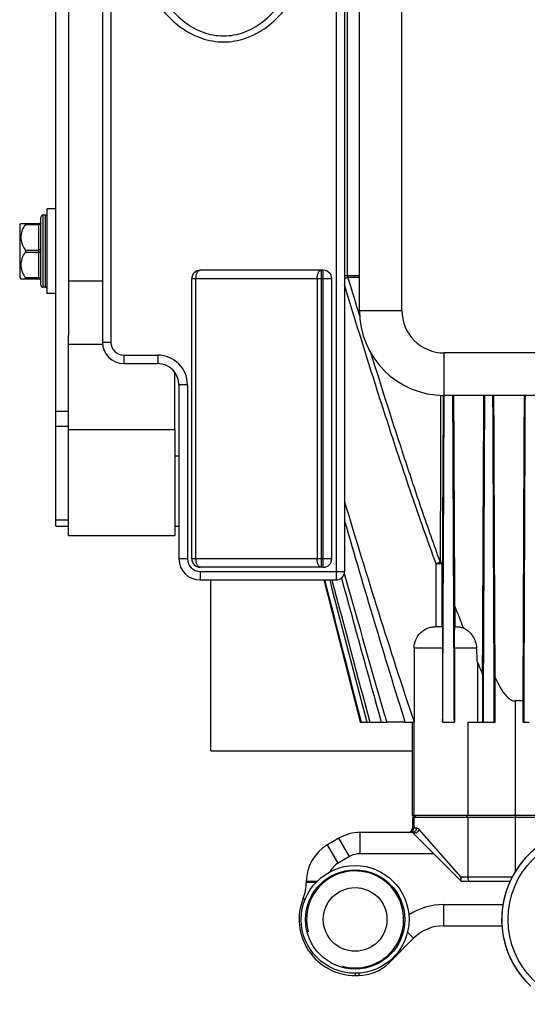
# Model space of a CAD drawing. Units: millimetres. Extents: x -2311 to 3772, y -319 to 3341.
# Drawn here: x 3157 to 3277, y 1804 to 2036 of the extents above; entities that cross this region are included whole.
import ezdxf

# ---------------------------------------------------------------- set-up
doc = ezdxf.new("R2010")
doc.units = ezdxf.units.MM
doc.header["$LTSCALE"] = 46.255
doc.layers.get('0').update_dxf_attribs({"linetype": 'CONTINUOUS'})
for name, color, linetype in [('BEZUGSACHSEN', 7, 'CONTINUOUS'), ('FASEN', 7, 'CONTINUOUS'), ('RUNDUNGEN', 7, 'CONTINUOUS')]:
    doc.layers.add(name, color=color, linetype=linetype)

msp = doc.modelspace()

# ---------------------------------------------------------------- linework, layer by layer
at = {"color": 7, "linetype": 'Continuous'}
for p, q in [((3165.847, 1991.223), (3163.847, 1991.223)), ((3163.847, 1971.223), (3163.847, 1991.223)), ((3163.347, 1989.723), (3162.847, 1989.723)), ((3157.347, 1987.448), (3157.644, 1987.743)), ((3157.347, 1987.448), (3157.347, 1974.998)), ((3157.347, 1974.998), (3157.644, 1974.703)), ((3163.347, 1972.723), (3162.847, 1972.723)), ((3168.847, 1974.223), (3176.847, 1974.223)), ((3165.847, 1971.223), (3163.847, 1971.223)), ((3168.847, 1939.223), (3168.847, 1961.436)), ((3176.875, 1959.223), (3168.847, 1959.223)), ((3193.847, 1939.223), (3193.847, 1952.721)), ((3202.347, 1863.436), (3202.347, 1903.723)), ((3259.844, 1897.436), (3259.844, 1892.723)), ((3275.907, 1870.223), (3275.907, 1875.223)), ((3237.516, 1870.223), (3243.772, 1870.223)), ((3248.078, 1870.223), (3250.235, 1870.223)), ((3249.847, 1848.223), (3249.847, 1870.223)), ((3250.199, 1870.223), (3250.199, 1848.223)), ((3250.237, 1870.264), (3250.235, 1870.223)), ((3256.971, 1870.223), (3256.952, 1870.264)), ((3256.971, 1870.223), (3259.747, 1870.223)), ((3266.552, 1870.223), (3269.123, 1870.223)), ((3275.907, 1870.223), (3277.347, 1870.223)), ((3202.347, 1863.436), (3249.847, 1863.436)), ((3334.847, 1847.723), (3249.847, 1847.723)), ((3249.847, 1847.723), (3249.847, 1845.223)), ((3250.199, 1847.723), (3250.199, 1845.223))]:
    msp.add_line(p, q, dxfattribs=at)
at = {"color": 9, "linetype": 'Continuous'}
for p, q in [((3234.561, 1975.411), (3233.847, 1975.411)), ((3255.396, 1892.723), (3255.396, 1907.544)), ((3256.873, 1892.723), (3256.873, 1907.544)), ((3262.506, 1847.723), (3262.849, 1848.223)), ((3274.242, 1847.723), (3274.026, 1848.223))]:
    msp.add_line(p, q, dxfattribs=at)
at = {"color": 7, "linetype": 'Continuous'}
msp.add_circle((3236.347, 1823.723), 7.5, dxfattribs=at)
at = {"color": 9, "linetype": 'Continuous'}
msp.add_arc((3196.694, 2097.199), 127.914, 286.88537, 287.25285, dxfattribs=at)
at = {"color": 7, "linetype": 'Continuous'}
for centre, radius, start, end in [((13486.564, 4616.667), 10608.448, 194.8171006, 195.0043355), ((3514.622, 1991.283), 271.435, 203.19946, 203.84327), ((3292.347, 1823.723), 21.5, 80.00017, 223.11111), ((3292.347, 1823.723), 21.5, 79.99991, 227.1111), ((3236.347, 1823.723), 11.43, 255, 195)]:
    msp.add_arc(centre, radius, start, end, dxfattribs=at)
at = {"color": 9, "linetype": 'Continuous'}
msp.add_open_spline([(3255.396, 1907.544), (3253.414, 1912.957), (3249.593, 1923.834), (3244.15, 1940.248), (3238.913, 1956.729), (3235.523, 1967.747), (3233.847, 1973.263)], degree=3, knots=[0, 0, 0, 0, 0.249997, 0.499997, 0.7499982, 1, 1, 1, 1], dxfattribs=at)
at = {"color": 7, "linetype": 'Continuous'}
for points, knots in [([(3256.952, 1870.264), (3256.985, 1876.644), (3257.114, 1902.296), (3257.232, 1927.949), (3257.319, 1947.222)], [0, 0, 0, 0, 0.2486778, 1, 1, 1, 1]), ([(3259.709, 1870.223), (3259.679, 1876.618), (3259.558, 1902.284), (3259.444, 1927.95), (3259.36, 1947.222)], [0, 0, 0, 0, 0.249151, 1, 1, 1, 1]), ([(3266.552, 1870.223), (3266.581, 1876.628), (3266.694, 1902.294), (3266.803, 1927.96), (3266.884, 1947.223)], [0, 0, 0, 0, 0.2495237, 1, 1, 1, 1]), ([(3269.123, 1870.223), (3269.096, 1876.632), (3268.986, 1902.299), (3268.88, 1927.965), (3268.8, 1947.223)], [0, 0, 0, 0, 0.2496975, 1, 1, 1, 1]), ([(3276.113, 1870.223), (3276.14, 1876.636), (3276.245, 1902.302), (3276.349, 1927.969), (3276.427, 1947.223)], [0, 0, 0, 0, 0.2498455, 1, 1, 1, 1]), ([(3233.847, 1922.161), (3236.456, 1913.473), (3241.761, 1896.124), (3247.336, 1878.859), (3250.237, 1870.264)], [0, 0, 0, 0, 0.5000024, 1, 1, 1, 1]), ([(3233.847, 1917.658), (3236.146, 1909.73), (3240.799, 1893.891), (3245.611, 1878.1), (3248.078, 1870.223)], [0, 0, 0, 0, 0.5000009, 1, 1, 1, 1])]:
    msp.add_open_spline(points, degree=3, knots=knots, dxfattribs=at)
msp.add_open_spline([(3230.346, 1903.723), (3233.255, 1892.554), (3236.172, 1881.387), (3239.101, 1870.223)], degree=3, dxfattribs=at)
at = {"layer": 'BEZUGSACHSEN', "color": 7, "linetype": 'Continuous'}
for p, q in [((3194.847, 1932.873), (3193.847, 1932.873)), ((3228.96, 1903.723), (3237.516, 1870.223))]:
    msp.add_line(p, q, dxfattribs=at)
msp.add_circle((3292.347, 1823.723), 20, dxfattribs=at)
at = {"layer": 'BEZUGSACHSEN', "color": 9, "linetype": 'Continuous'}
for points, knots in [([(3256.436, 1947.245), (3256.432, 1943.953), (3256.416, 1930.843), (3256.405, 1917.733), (3256.401, 1907.915)], [0, 0, 0, 0, 0.2511295, 1, 1, 1, 1]), ([(3257.08, 1947.229), (3257.064, 1943.906), (3256.998, 1930.678), (3256.929, 1917.45), (3256.873, 1907.544)], [0, 0, 0, 0, 0.251209, 1, 1, 1, 1])]:
    msp.add_open_spline(points, degree=3, knots=knots, dxfattribs=at)
at = {"layer": 'BEZUGSACHSEN', "color": 7, "linetype": 'Continuous'}
msp.add_open_spline([(3229.146, 1903.723), (3232.013, 1892.556), (3234.883, 1881.389), (3237.757, 1870.223)], degree=3, dxfattribs=at)
at = {"layer": 'FASEN', "color": 7, "linetype": 'Continuous'}
for p, q in [((3168.847, 1939.223), (3193.847, 1939.223)), ((3168.847, 1914.223), (3168.847, 1939.223)), ((3193.847, 1939.223), (3193.847, 1914.223)), ((3194.847, 1932.873), (3193.847, 1932.873)), ((3168.847, 1914.223), (3193.847, 1914.223)), ((3334.847, 1848.223), (3249.847, 1848.223)), ((3250.348, 1847.723), (3249.847, 1848.223)), ((3250.699, 1847.723), (3250.199, 1848.223))]:
    msp.add_line(p, q, dxfattribs=at)
at = {"layer": 'FASEN', "color": 9, "linetype": 'Continuous'}
for p, q in [((3274.026, 1875.223), (3274.026, 1848.223)), ((3262.849, 1870.223), (3262.849, 1848.223))]:
    msp.add_line(p, q, dxfattribs=at)
at = {"layer": 'FASEN', "color": 7, "linetype": 'Continuous'}
for radius in [12.7, 11.7]:
    msp.add_circle((3236.347, 1823.723), radius, dxfattribs=at)
at = {"layer": 'RUNDUNGEN', "color": 7, "linetype": 'Continuous'}
for p, q in [((3237.347, 1967.223), (3237.347, 2167.223)), ((3165.847, 1916.436), (3165.847, 2130.436)), ((3168.847, 2081.011), (3168.847, 1961.436)), ((3176.847, 2064.523), (3176.847, 1959.723)), ((3233.847, 2064.523), (3233.847, 1905.723)), ((3162.347, 1973.223), (3162.347, 1989.223)), ((3157.623, 1987.723), (3161.847, 1987.723)), ((3157.623, 1974.723), (3161.847, 1974.723)), ((3197.847, 1908.723), (3197.847, 1974.723)), ((3228.847, 1976.723), (3199.847, 1976.723)), ((3230.847, 1908.723), (3230.847, 1974.723)), ((3181.847, 1954.723), (3189.847, 1954.723)), ((3194.847, 1949.723), (3194.847, 1908.723)), ((3327.347, 1947.223), (3257.347, 1947.223)), ((3165.847, 1916.436), (3168.847, 1916.436)), ((3193.847, 1916.436), (3194.847, 1916.436)), ((3228.847, 1906.723), (3199.847, 1906.723)), ((3199.847, 1903.723), (3231.847, 1903.723)), ((3255.34, 1892.723), (3256.874, 1892.723)), ((3259.838, 1892.723), (3260.032, 1892.723)), ((3250.237, 1887.723), (3250.237, 1870.264)), ((3256.952, 1887.723), (3256.952, 1870.264)), ((3259.747, 1887.723), (3259.747, 1870.223)), ((3265.135, 1884.356), (3265.135, 1870.223)), ((3266.353, 1881.559), (3266.353, 1870.223)), ((3269.316, 1870.223), (3269.316, 1880.734)), ((3275.907, 1875.223), (3274.026, 1875.223)), ((3248.078, 1870.223), (3243.772, 1870.223)), ((3262.849, 1870.223), (3266.552, 1870.223)), ((3269.123, 1870.223), (3269.316, 1870.223)), ((3232.527, 1842.883), (3229.847, 1841.336)), ((3249.847, 1844.223), (3237.527, 1844.223)), ((3249.847, 1844.223), (3261.415, 1832.656)), ((3224.847, 1832.676), (3224.847, 1832.44)), ((3272.796, 1832.656), (3261.415, 1832.656)), ((3257.19, 1822.223), (3270.903, 1822.223)), ((3244.276, 1813.452), (3250.119, 1819.294)), ((3236.347, 1810.523), (3237.205, 1810.523))]:
    msp.add_line(p, q, dxfattribs=at)
at = {"layer": 'RUNDUNGEN', "color": 9, "linetype": 'Continuous'}
for p, q in [((3247.347, 1967.223), (3247.347, 2102.016)), ((3234.561, 1975.411), (3234.561, 2097.223)), ((3178.847, 2064.523), (3178.847, 1959.723)), ((3231.847, 2064.523), (3231.847, 1903.723)), ((3162.847, 1972.723), (3162.847, 1989.723)), ((3163.347, 1989.723), (3163.347, 1972.723)), ((3158.675, 1987.473), (3161.847, 1987.473)), ((3161.847, 1974.723), (3161.847, 1987.723)), ((3158.675, 1981.473), (3161.847, 1981.473)), ((3158.675, 1980.973), (3161.847, 1980.973)), ((3158.675, 1974.973), (3161.847, 1974.973)), ((3230.847, 1974.723), (3197.847, 1974.723)), ((3198.847, 1908.723), (3198.847, 1974.723)), ((3227.383, 1974.723), (3227.383, 1908.723)), ((3228.383, 1906.723), (3228.383, 1976.723)), ((3228.847, 1906.723), (3228.847, 1976.723)), ((3237.347, 1975.411), (3234.561, 1975.411)), ((3237.347, 1975.041), (3234.632, 1975.041)), ((3237.347, 1967.223), (3247.347, 1967.223)), ((3178.847, 1959.723), (3176.847, 1959.723)), ((3181.847, 1956.723), (3189.847, 1956.723)), ((3181.847, 1956.723), (3181.847, 1954.723)), ((3189.847, 1956.723), (3189.847, 1954.723)), ((3327.347, 1957.223), (3257.347, 1957.223)), ((3257.347, 1947.223), (3257.347, 1957.223)), ((3196.847, 1949.723), (3194.847, 1949.723)), ((3196.847, 1949.723), (3196.847, 1908.723)), ((3165.847, 1943.507), (3168.847, 1943.507)), ((3165.847, 1939.971), (3168.847, 1939.971)), ((3165.847, 1917.9), (3168.847, 1917.9)), ((3196.847, 1908.723), (3194.847, 1908.723)), ((3230.847, 1908.723), (3197.847, 1908.723)), ((3256.873, 1907.544), (3255.396, 1907.544)), ((3199.847, 1905.723), (3233.847, 1905.723)), ((3199.847, 1905.723), (3199.847, 1903.723)), ((3250.237, 1887.723), (3256.952, 1887.723)), ((3259.747, 1887.723), (3264.951, 1887.723)), ((3262.849, 1847.723), (3262.849, 1833.656)), ((3274.026, 1847.723), (3274.026, 1834.974)), ((3250.771, 1845.223), (3249.847, 1845.223)), ((3261.343, 1833.656), (3251.395, 1844.93)), ((3235.027, 1838.553), (3232.527, 1842.883)), ((3237.527, 1839.223), (3237.527, 1844.223)), ((3232.347, 1837.006), (3229.847, 1841.336)), ((3235.027, 1838.553), (3232.347, 1837.006)), ((3254.847, 1839.223), (3237.527, 1839.223)), ((3273.285, 1833.656), (3261.343, 1833.656)), ((3227.342, 1832.676), (3224.847, 1832.676)), ((3227.119, 1832.44), (3224.847, 1832.44)), ((3257.19, 1827.223), (3271.136, 1827.223)), ((3257.19, 1827.223), (3257.19, 1822.223)), ((3248.685, 1820.727), (3250.119, 1819.294)), ((3244.077, 1813.652), (3244.276, 1813.452)), ((3236.347, 1811.023), (3236.347, 1810.523)), ((3237.205, 1811.056), (3237.205, 1810.523))]:
    msp.add_line(p, q, dxfattribs=at)
at = {"layer": 'RUNDUNGEN', "color": 7, "linetype": 'Continuous'}
for centre, radius, start, end in [((3162.847, 1989.223), 0.5, 90, 180.00003), ((3163.347, 1989.223), 0.5, 359.99997, 90), ((3161.847, 1988.223), 0.5, 270, 0), ((3161.847, 1974.223), 0.5, 0, 90), ((3199.847, 1974.723), 2, 90, 180), ((3228.847, 1974.723), 2, 0, 90), ((3162.847, 1973.223), 0.5, 179.99997, 270), ((3163.347, 1973.223), 0.5, 270, 0.00003), ((3257.347, 1967.223), 20, 180, 270), ((3181.847, 1959.723), 5, 180, 270), ((3189.847, 1949.723), 5, 0, 90), ((3199.847, 1908.723), 5, 180, 270), ((3199.847, 1908.723), 2, 180, 270), ((3228.847, 1908.723), 2, 270, 0), ((3231.847, 1905.723), 2, 270, 0), ((6731.695, 2883.827), 3632.217, 195.629707, 196.204071), ((8593.337, 3363.198), 5555.225, 195.226607, 195.589989), ((3665.954, 2053.435), 435.041, 201.01322, 201.72239), ((3160.747, 1880.327), 104.466, 2.20985, 4.05971), ((3248.847, 1845.223), 1, 270, 0), ((3249.199, 1845.223), 1, 270, 0), ((3237.527, 1834.223), 10, 90, 120), ((3234.847, 1832.676), 10, 120, 180), ((3214.847, 1832.44), 10, 337.92979, 0), ((3236.347, 1823.723), 13.2, 157.92979, 270), ((3257.19, 1812.223), 10, 90, 135), ((3237.205, 1820.523), 10, 270, 315)]:
    msp.add_arc(centre, radius, start, end, dxfattribs=at)
at = {"layer": 'RUNDUNGEN', "color": 9, "linetype": 'Continuous'}
for centre, radius, start, end in [((5556.81, 2674.646), 2425.275, 196.766046, 196.990746), ((3257.347, 1967.223), 10, 180, 270), ((3181.847, 1959.723), 3, 180, 270), ((3189.847, 1949.723), 7, 0, 90), ((3199.847, 1908.723), 3, 180, 270), ((3237.527, 1834.223), 5, 90, 120), ((3234.847, 1832.676), 5, 120, 153.17292), ((3257.19, 1812.223), 15, 90, 123.10988)]:
    msp.add_arc(centre, radius, start, end, dxfattribs=at)
for points, knots in [([(3183.347, 2061.645), (3183.347, 2058.152), (3183.97, 2052.876), (3186.111, 2046.204), (3188.427, 2041.471), (3191.504, 2037.19), (3194.758, 2034.208), (3197.749, 2032.376), (3200.168, 2031.334), (3202.721, 2030.681), (3205.347, 2030.457), (3207.974, 2030.681), (3210.527, 2031.334), (3212.946, 2032.376), (3215.937, 2034.208), (3219.191, 2037.19), (3222.268, 2041.471), (3224.584, 2046.204), (3226.725, 2052.876), (3227.347, 2058.152), (3227.347, 2061.645)], [0, 0, 0, 0, 0.1248727, 0.1874178, 0.2499491, 0.3124554, 0.3749167, 0.4061937, 0.437466, 0.4687344, 0.5, 0.5312656, 0.562534, 0.5938063, 0.6250833, 0.6875446, 0.7500509, 0.8125822, 0.8751274, 1, 1, 1, 1]), ([(3185.347, 2061.645), (3185.347, 2060.004), (3185.53, 2056.721), (3186.361, 2051.86), (3187.777, 2047.134), (3189.826, 2042.641), (3192.572, 2038.532), (3195.515, 2035.62), (3198.258, 2033.805), (3200.499, 2032.759), (3202.882, 2032.098), (3205.347, 2031.87), (3207.813, 2032.098), (3210.196, 2032.759), (3212.437, 2033.805), (3215.18, 2035.62), (3218.123, 2038.532), (3220.869, 2042.641), (3222.918, 2047.134), (3224.334, 2051.86), (3225.165, 2056.721), (3225.347, 2060.004), (3225.347, 2061.645)], [0, 0, 0, 0, 0.0625035, 0.1250045, 0.1875039, 0.2499967, 0.3124744, 0.3749169, 0.4061901, 0.4374618, 0.4687317, 0.5, 0.5312683, 0.5625382, 0.5938099, 0.6250831, 0.6875256, 0.7500033, 0.8124961, 0.8749955, 0.9374965, 1, 1, 1, 1]), ([(3162.347, 1987.723), (3162.347, 1987.689), (3162.31, 1987.61), (3162.193, 1987.535), (3162.033, 1987.484), (3161.912, 1987.473), (3161.847, 1987.473)], [0, 0, 0, 0, 0.1711362, 0.3961397, 0.680401, 1, 1, 1, 1]), ([(3162.347, 1981.723), (3162.347, 1981.689), (3162.31, 1981.61), (3162.193, 1981.535), (3162.033, 1981.484), (3161.912, 1981.473), (3161.847, 1981.473)], [0, 0, 0, 0, 0.1711362, 0.3961397, 0.680401, 1, 1, 1, 1]), ([(3162.347, 1980.723), (3162.347, 1980.758), (3162.31, 1980.836), (3162.193, 1980.912), (3162.033, 1980.962), (3161.912, 1980.973), (3161.847, 1980.973)], [0, 0, 0, 0, 0.1711362, 0.3961397, 0.680401, 1, 1, 1, 1]), ([(3162.347, 1974.723), (3162.347, 1974.758), (3162.31, 1974.836), (3162.193, 1974.912), (3162.033, 1974.962), (3161.912, 1974.973), (3161.847, 1974.973)], [0, 0, 0, 0, 0.1711362, 0.3961397, 0.680401, 1, 1, 1, 1]), ([(3198.847, 1974.723), (3198.847, 1974.98), (3198.893, 1975.465), (3199.067, 1976.027), (3199.277, 1976.381), (3199.449, 1976.572), (3199.641, 1976.694), (3199.781, 1976.723), (3199.847, 1976.723)], [0, 0, 0, 0, 0.3183739, 0.6015492, 0.7221091, 0.8268682, 0.9176907, 1, 1, 1, 1]), ([(3227.383, 1974.723), (3227.383, 1974.98), (3227.429, 1975.465), (3227.603, 1976.027), (3227.813, 1976.381), (3227.985, 1976.572), (3228.177, 1976.694), (3228.317, 1976.723), (3228.383, 1976.723)], [0, 0, 0, 0, 0.3183741, 0.6015493, 0.7221092, 0.8268683, 0.9176907, 1, 1, 1, 1]), ([(3256.401, 1907.915), (3254.936, 1911.972), (3252.083, 1920.114), (3246.605, 1936.475), (3242.689, 1948.809), (3240.132, 1957.048)], [0, 0, 0, 0, 0.2499999, 0.500001, 1, 1, 1, 1]), ([(3199.847, 1906.723), (3199.781, 1906.723), (3199.641, 1906.752), (3199.449, 1906.875), (3199.277, 1907.065), (3199.067, 1907.419), (3198.893, 1907.981), (3198.847, 1908.467), (3198.847, 1908.723)], [0, 0, 0, 0, 0.0823093, 0.1731318, 0.2778909, 0.3984508, 0.6816261, 1, 1, 1, 1]), ([(3228.383, 1906.723), (3228.317, 1906.723), (3228.177, 1906.752), (3227.985, 1906.875), (3227.813, 1907.065), (3227.603, 1907.419), (3227.429, 1907.981), (3227.383, 1908.467), (3227.383, 1908.723)], [0, 0, 0, 0, 0.0823093, 0.1731317, 0.2778908, 0.3984507, 0.6816259, 1, 1, 1, 1]), ([(3256.401, 1907.915), (3256.33, 1907.889), (3256.134, 1907.815), (3255.798, 1907.694), (3255.536, 1907.593), (3255.396, 1907.544)], [0, 0, 0, 0, 0.2114379, 0.5862414, 1, 1, 1, 1]), ([(3256.401, 1907.915), (3256.468, 1907.893), (3256.588, 1907.846), (3256.739, 1907.758), (3256.841, 1907.66), (3256.871, 1907.58), (3256.873, 1907.544)], [0, 0, 0, 0, 0.3370486, 0.6125998, 0.8279341, 1, 1, 1, 1]), ([(3250.771, 1845.223), (3250.771, 1845.093), (3250.724, 1844.834), (3250.522, 1844.502), (3250.215, 1844.277), (3249.968, 1844.223), (3249.847, 1844.223)], [0, 0, 0, 0, 0.2590892, 0.5129401, 0.7592146, 1, 1, 1, 1]), ([(3251.395, 1844.93), (3251.345, 1844.761), (3251.159, 1844.442), (3250.798, 1844.167), (3250.47, 1844.058), (3250.232, 1844.042), (3250.015, 1844.094), (3249.896, 1844.175), (3249.847, 1844.223)], [0, 0, 0, 0, 0.2672931, 0.5402053, 0.6685105, 0.7871923, 0.8965285, 1, 1, 1, 1]), ([(3251.395, 1844.93), (3251.306, 1845.031), (3251.108, 1845.177), (3250.871, 1845.223), (3250.771, 1845.223)], [0, 0, 0, 0, 0.5738272, 1, 1, 1, 1]), ([(3262.849, 1833.656), (3262.849, 1833.527), (3262.881, 1833.278), (3263.024, 1832.951), (3263.247, 1832.718), (3263.444, 1832.656), (3263.535, 1832.656)], [0, 0, 0, 0, 0.2909382, 0.559806, 0.7939367, 1, 1, 1, 1]), ([(3224.579, 1828.495), (3224.512, 1828.522), (3224.357, 1828.585), (3224.202, 1828.647), (3224.114, 1828.682)], [0, 0, 0, 0, 0.4332914, 1, 1, 1, 1])]:
    msp.add_open_spline(points, degree=3, knots=knots, dxfattribs=at)
at = {"layer": 'RUNDUNGEN', "color": 7, "linetype": 'Continuous'}
for points, knots in [([(3158.675, 1987.473), (3158.583, 1987.353), (3158.238, 1986.867), (3157.978, 1986.321), (3157.844, 1985.898)], [0, 0, 0, 0, 0.254115, 1, 1, 1, 1]), ([(3158.675, 1987.473), (3158.7, 1987.504), (3158.732, 1987.55), (3158.76, 1987.614), (3158.768, 1987.653), (3158.762, 1987.687), (3158.732, 1987.72), (3158.698, 1987.723), (3158.675, 1987.723)], [0, 0, 0, 0, 0.354719, 0.5017215, 0.6208884, 0.7147507, 0.7998111, 1, 1, 1, 1]), ([(3157.844, 1983.049), (3157.888, 1982.908), (3158.094, 1982.349), (3158.401, 1981.828), (3158.675, 1981.473)], [0, 0, 0, 0, 0.2470193, 1, 1, 1, 1]), ([(3158.675, 1980.973), (3158.583, 1980.853), (3158.238, 1980.367), (3157.978, 1979.821), (3157.844, 1979.398)], [0, 0, 0, 0, 0.254115, 1, 1, 1, 1]), ([(3158.766, 1981.223), (3158.766, 1981.246), (3158.757, 1981.336), (3158.716, 1981.421), (3158.675, 1981.473)], [0, 0, 0, 0, 0.2598967, 1, 1, 1, 1]), ([(3158.675, 1980.973), (3158.689, 1980.99), (3158.739, 1981.064), (3158.766, 1981.155), (3158.766, 1981.223)], [0, 0, 0, 0, 0.2410179, 1, 1, 1, 1]), ([(3157.844, 1976.549), (3157.888, 1976.408), (3158.094, 1975.849), (3158.401, 1975.328), (3158.675, 1974.973)], [0, 0, 0, 0, 0.2470193, 1, 1, 1, 1]), ([(3158.675, 1974.723), (3158.698, 1974.723), (3158.732, 1974.727), (3158.762, 1974.759), (3158.768, 1974.793), (3158.76, 1974.833), (3158.732, 1974.896), (3158.7, 1974.942), (3158.675, 1974.973)], [0, 0, 0, 0, 0.2002409, 0.2853129, 0.3792127, 0.4983213, 0.6453609, 1, 1, 1, 1]), ([(3259.844, 1897.436), (3259.822, 1901.565), (3259.737, 1918.161), (3259.659, 1934.757), (3259.601, 1947.223)], [0, 0, 0, 0, 0.2488112, 1, 1, 1, 1]), ([(3266.353, 1881.559), (3266.379, 1887.009), (3266.484, 1908.897), (3266.582, 1930.785), (3266.653, 1947.222)], [0, 0, 0, 0, 0.2490111, 1, 1, 1, 1]), ([(3269.316, 1880.734), (3269.29, 1886.261), (3269.191, 1908.424), (3269.096, 1930.587), (3269.025, 1947.223)], [0, 0, 0, 0, 0.2494102, 1, 1, 1, 1]), ([(3275.907, 1875.223), (3275.933, 1881.215), (3276.035, 1905.215), (3276.134, 1929.215), (3276.207, 1947.223)], [0, 0, 0, 0, 0.2496779, 1, 1, 1, 1]), ([(3250.237, 1887.723), (3250.237, 1888.381), (3250.504, 1889.711), (3251.462, 1891.107), (3252.5, 1891.933), (3253.387, 1892.389), (3254.346, 1892.664), (3255.009, 1892.723), (3255.34, 1892.723)], [0, 0, 0, 0, 0.2493987, 0.498804, 0.6241232, 0.7494298, 0.8747194, 1, 1, 1, 1]), ([(3256.874, 1892.723), (3256.876, 1892.723), (3256.879, 1892.713), (3256.882, 1892.698), (3256.886, 1892.669), (3256.889, 1892.63), (3256.893, 1892.578), (3256.898, 1892.487), (3256.904, 1892.344), (3256.911, 1892.14), (3256.918, 1891.892), (3256.924, 1891.603), (3256.929, 1891.275), (3256.935, 1890.913), (3256.941, 1890.37), (3256.947, 1889.632), (3256.951, 1888.697), (3256.952, 1888.052), (3256.952, 1887.723)], [0, 0, 0, 0, 0.0013376, 0.0047572, 0.0104226, 0.0183796, 0.0286457, 0.0412234, 0.0732622, 0.1143006, 0.164011, 0.2219528, 0.2875866, 0.3602853, 0.4393408, 0.613351, 0.8027432, 1, 1, 1, 1]), ([(3259.747, 1887.723), (3259.747, 1888.083), (3259.748, 1888.784), (3259.753, 1889.79), (3259.762, 1890.692), (3259.771, 1891.359), (3259.781, 1891.81), (3259.788, 1892.077), (3259.795, 1892.295), (3259.803, 1892.464), (3259.81, 1892.584), (3259.82, 1892.665), (3259.824, 1892.703), (3259.833, 1892.723), (3259.838, 1892.723)], [0, 0, 0, 0, 0.215531, 0.4200278, 0.603238, 0.7564342, 0.8196623, 0.8732144, 0.9168081, 0.9504453, 0.9744728, 0.9896755, 0.9974167, 1, 1, 1, 1]), ([(3260.032, 1892.723), (3260.333, 1892.723), (3260.936, 1892.675), (3261.522, 1892.523), (3261.806, 1892.422)], [0, 0, 0, 0, 0.4999873, 1, 1, 1, 1]), ([(3261.806, 1892.422), (3262.225, 1892.249), (3263.043, 1891.733), (3264.019, 1890.619), (3264.703, 1889.245), (3264.915, 1888.231), (3264.951, 1887.723)], [0, 0, 0, 0, 0.2301465, 0.4813399, 0.7421091, 1, 1, 1, 1]), ([(3269.316, 1880.734), (3269.581, 1880.152), (3270.002, 1879.29), (3270.633, 1878.179), (3271.151, 1877.374), (3271.726, 1876.615), (3272.273, 1876.042), (3272.765, 1875.656), (3273.161, 1875.422), (3273.583, 1875.263), (3273.88, 1875.223), (3274.026, 1875.223)], [0, 0, 0, 0, 0.2541716, 0.3812007, 0.5080344, 0.6343944, 0.7596106, 0.8214739, 0.8824061, 0.9419901, 1, 1, 1, 1]), ([(3261.294, 1832.808), (3261.271, 1832.859), (3261.244, 1832.983), (3261.242, 1833.272), (3261.293, 1833.501), (3261.343, 1833.656)], [0, 0, 0, 0, 0.1961467, 0.4344292, 1, 1, 1, 1])]:
    msp.add_open_spline(points, degree=3, knots=knots, dxfattribs=at)
for points in [[(3157.844, 1985.898), (3157.699, 1985.44), (3157.546, 1984.473), (3157.699, 1983.507), (3157.844, 1983.049)], [(3157.844, 1979.398), (3157.699, 1978.94), (3157.546, 1977.973), (3157.699, 1977.007), (3157.844, 1976.549)]]:
    msp.add_open_spline(points, degree=3, dxfattribs=at)
at = {"layer": 'RUNDUNGEN', "color": 9, "linetype": 'Continuous'}
msp.add_open_spline([(3234.632, 1975.041), (3234.586, 1975.158), (3234.561, 1975.286), (3234.561, 1975.411)], degree=3, dxfattribs=at)

doc.saveas('drawing.dxf')
